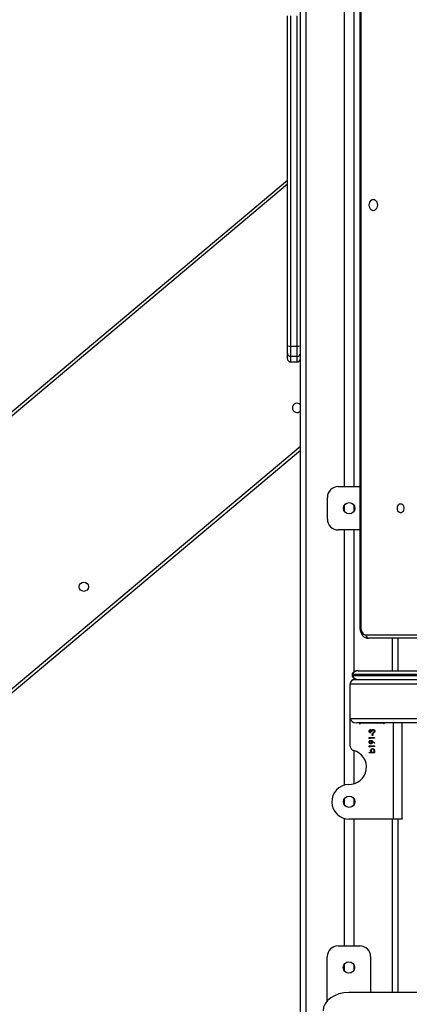
# Model space of a CAD drawing. Units: inches. Extents: x -159 to 5200, y 76 to 2220.
# Drawn here: x 4129 to 4165, y 1854 to 1945 of the extents above; entities that cross this region are included whole.
import ezdxf

# ---------------------------------------------------------------- set-up
doc = ezdxf.new("R2010")
doc.units = ezdxf.units.IN
doc.header["$MEASUREMENT"] = 0
doc.layers.add('VP-SIDE', color=2, linetype='Continuous')

# ---------------------------------------------------------------- blocks, each defined once
blk = doc.blocks.new('WD1580_side2')
at = {"color": 7, "linetype": 'Continuous', "lineweight": 25}
for p, q in [((24756.99, 27890.6), (24756.99, 30370.6)), ((24811.9, 30308.47), (24811.9, 29329.05)), ((24812.78, 30308.47), (24812.78, 29329.05)), ((24797.49, 30029.05), (24797.49, 29459.05)), ((24806.49, 30029.05), (24806.49, 29459.05)), ((24744.99, 29588.91), (24744.99, 29893.88)), ((24747.99, 29893.8), (24747.99, 29588.78)), ((24753.99, 29588.78), (24753.99, 29893.8)), ((24406.13, 29457.36), (24744.99, 29742.14)), ((24744.99, 29582.22), (24744.99, 29588.91)), ((24747.99, 29588.78), (24753.99, 29588.78)), ((24747.99, 29588.78), (24747.99, 29579.22)), ((24753.99, 29579.22), (24753.99, 29588.78)), ((24744.99, 29577.19), (24744.99, 29582.22)), ((24753.99, 29579.22), (24747.99, 29579.22)), ((24747.99, 29579.22), (24747.99, 29574.19)), ((24753.99, 29574.19), (24753.99, 29579.22)), ((24747.99, 29574.19), (24753.99, 29574.19)), ((24747.99, 29574.18), (24753.99, 29574.18)), ((24756.99, 29492.41), (24434.3, 29221.23)), ((24791.95, 29459.05), (24811.9, 29459.05)), ((24781.95, 29429.05), (24781.95, 29449.05)), ((24797.49, 29441.75), (24797.49, 29436.35)), ((24806.49, 29441.76), (24806.49, 29436.34)), ((24811.9, 29419.05), (24791.95, 29419.05)), ((24797.49, 29419.05), (24797.49, 29183.44)), ((24806.49, 29419.05), (24806.49, 29288.12)), ((24897.95, 29319.05), (24819.85, 29319.05)), ((24846.99, 29319.05), (24846.99, 29289.05)), ((24846.99, 29319.05), (24846.99, 29289.05)), ((24804.82, 29285.55), (24804.82, 29284.55)), ((25492.57, 29285.55), (24805.4, 29285.55)), ((24805.4, 29285.55), (24805.4, 29284.55)), ((24805.4, 29284.55), (25492.57, 29284.55)), ((24810.44, 29289.05), (25492.49, 29289.05)), ((24802.99, 29277.05), (25492.99, 29277.05)), ((24802.99, 29245.05), (24802.99, 29277.05)), ((24802.99, 29219.41), (24802.99, 29277.05)), ((24806.49, 29281.96), (24806.49, 29281.02)), ((24806.99, 29281.05), (24808.65, 29281.05)), ((24808.65, 29281.05), (25492.99, 29281.05)), ((24802.99, 29245.05), (25492.99, 29245.05)), ((25492.99, 29241.05), (24808.65, 29241.05)), ((24811.49, 29240.65), (24811.49, 29241.05)), ((24833.49, 29240.65), (24812.49, 29240.65)), ((24834.49, 29241.05), (24834.49, 29240.65)), ((24850.99, 29152.35), (24850.99, 29241.05)), ((24850.99, 29219.41), (24850.99, 29241.05)), ((24821.69, 29232.16), (24821.69, 29231.71)), ((24823.04, 29232.93), (24822.53, 29232.93)), ((24823.36, 29231.13), (24823.87, 29231.13)), ((24823.36, 29229.21), (24823.36, 29231.13)), ((24823.87, 29229.21), (24823.36, 29229.21)), ((24823.87, 29231.13), (24823.87, 29229.21)), ((24824.19, 29231.52), (24824.19, 29231.97)), ((24820.54, 29227.35), (24825.54, 29227.35)), ((24820.54, 29226.43), (24820.54, 29227.35)), ((24821.05, 29226.13), (24820.54, 29226.43)), ((24821.05, 29226.9), (24821.05, 29226.13)), ((24825.54, 29226.9), (24821.05, 29226.9)), ((24825.42, 29222.25), (24823.39, 29223.64)), ((24823.42, 29224.15), (24825.67, 29222.61)), ((24825.67, 29222.61), (24825.42, 29222.25)), ((24825.54, 29227.35), (24825.54, 29226.9)), ((24806.49, 29215.4), (24806.49, 29184.7)), ((24820.41, 29213.7), (24822.55, 29213.7)), ((24820.41, 29213.25), (24820.41, 29213.7)), ((24825.54, 29213.25), (24820.41, 29213.25)), ((24820.54, 29219.66), (24825.54, 29219.66)), ((24820.54, 29218.74), (24820.54, 29219.66)), ((24821.05, 29218.44), (24820.54, 29218.74)), ((24821.05, 29219.21), (24821.05, 29218.44)), ((24825.54, 29219.21), (24821.05, 29219.21)), ((24824.86, 29213.7), (24825.54, 29213.7)), ((24825.54, 29219.66), (24825.54, 29219.21)), ((24825.54, 29213.7), (24825.54, 29213.25)), ((24850.99, 29215.54), (24850.99, 29219.41)), ((24850.99, 29184.07), (24850.99, 29215.54)), ((24850.99, 29152.08), (24850.99, 29184.07)), ((24797.49, 29170.79), (24797.49, 29165.38)), ((24806.49, 29170.79), (24806.49, 29165.38)), ((24797.49, 29152.73), (24797.49, 29035.05)), ((24842.99, 29152.08), (24801.99, 29152.08)), ((24806.49, 29152.08), (24806.49, 29035.05)), ((24850.31, 29152.08), (24842.99, 29152.08)), ((24846.99, 29152.08), (24846.99, 28991.9)), ((24846.99, 29152.08), (24846.99, 28991.9)), ((24791.82, 29035.05), (24811.82, 29035.05)), ((24781.82, 28984.21), (24781.82, 29025.05)), ((24821.82, 29025.05), (24821.82, 28991.9)), ((24797.49, 29018.02), (24797.49, 29012.08)), ((24806.49, 29017.45), (24806.49, 29012.65)), ((24985.9, 28991.9), (24801.82, 28991.9))]:
    blk.add_line(p, q, dxfattribs=at)
at = {"color": 8, "linetype": 'Continuous', "lineweight": 25}
for p, q in [((24761.99, 30370.6), (24761.99, 27890.6)), ((24744.99, 29738.22), (24408.05, 29455.06)), ((24747.99, 29574.19), (24747.99, 29574.18)), ((24753.99, 29574.18), (24753.99, 29574.19)), ((24432.37, 29223.52), (24756.99, 29496.33)), ((24811.9, 29329.05), (24812.78, 29329.05)), ((24817.73, 29322.05), (24893.53, 29322.05)), ((24841.99, 29289.05), (24841.99, 29319.05)), ((24805.4, 29285.55), (24804.82, 29285.55)), ((24804.82, 29284.55), (24805.4, 29284.55)), ((24842.99, 29152.08), (24842.99, 29241.05)), ((24841.99, 28991.9), (24841.99, 29152.08))]:
    blk.add_line(p, q, dxfattribs=at)
at = {"color": 7, "linetype": 'Continuous', "lineweight": 25, "flags": 128}
for points in [[(24820.62, 29719.05), (24820.75, 29720.41), (24821.12, 29721.67), (24821.71, 29722.76), (24822.48, 29723.6), (24823.37, 29724.12), (24824.33, 29724.3), (24825.29, 29724.12), (24826.19, 29723.6), (24826.96, 29722.76), (24827.55, 29721.67), (24827.92, 29720.41), (24828.05, 29719.05), (24827.92, 29717.69), (24827.55, 29716.42), (24826.96, 29715.34), (24826.19, 29714.5), (24825.29, 29713.98), (24824.33, 29713.8), (24823.37, 29713.98), (24822.48, 29714.5), (24821.71, 29715.34), (24821.12, 29716.42), (24820.75, 29717.69), (24820.62, 29719.05)], [(24846.54, 29439.05), (24846.68, 29440.3), (24847.07, 29441.44), (24847.68, 29442.37), (24848.45, 29443.01), (24849.32, 29443.29), (24850.22, 29443.19), (24851.05, 29442.73), (24851.75, 29441.94), (24852.26, 29440.89), (24852.52, 29439.68), (24852.52, 29438.42), (24852.26, 29437.21), (24851.75, 29436.16), (24851.05, 29435.37), (24850.22, 29434.91), (24849.32, 29434.81), (24848.45, 29435.09), (24847.68, 29435.73), (24847.07, 29436.66), (24846.68, 29437.8), (24846.54, 29439.05)], [(24812.78, 29329.05), (24812.87, 29327.68), (24813.16, 29326.37), (24813.61, 29325.16), (24814.23, 29324.1), (24814.98, 29323.23), (24815.83, 29322.58), (24816.76, 29322.18), (24817.73, 29322.05)]]:
    blk.add_lwpolyline(points, dxfattribs=at)
at = {"color": 7, "linetype": 'Continuous', "lineweight": 25}
for centre, radius in [((24801.99, 29439.05), 5.25), ((24557.03, 29366.6), 4.25), ((24801.99, 29168.08), 5.25), ((24801.82, 29015.05), 5.25)]:
    blk.add_circle(centre, radius, dxfattribs=at)
for centre, radius, start, end in [((24747.24, 29606.2), 17.44, 262.5815, 272.45875), ((24754.74, 29606.18), 17.42, 267.53529, 277.42445), ((24747.99, 29582.22), 3, 180.04173, 270.01293), ((24747.99, 29577.19), 3, 180.04173, 270.01293), ((24747.99, 29577.18), 3, 180, 270), ((24753.99, 29582.22), 3, 269.9584, 359.98693), ((24753.99, 29577.19), 3, 269.9584, 359.98693), ((24753.99, 29577.18), 3, 270, 0), ((24753.9, 29531.79), 4.25, 43.47671, 316.52329), ((24791.95, 29449.05), 10, 90, 180), ((24791.95, 29429.05), 10, 180, 270), ((24820.38, 29321.68), 2.68, 171.9774, 258.56641), ((24806.99, 29277.05), 4, 90, 180), ((24811.99, 29240.65), 0.5, 180, 0), ((24833.99, 29240.65), 0.5, 180, 0), ((24801.99, 29200.05), 16, 267.44586, 75.52249), ((24806.99, 29219.41), 4, 180, 255.52249), ((24801.99, 29168.08), 16, 92.55414, 270), ((24791.82, 29025.05), 10, 90, 180), ((24811.82, 29025.05), 10, 0, 90)]:
    blk.add_arc(centre, radius, start, end, dxfattribs=at)
for centre, major_axis, ratio, start_param, end_param in [((24810.44, 29285.55), (5.04, 0), 0.69506, 1.570796, 3.141593), ((24810.44, 29284.55), (5.04, 0), 0.69506, 3.141593, 4.712389), ((24808.64, 29277.05), (5.66, 0), 0.707107, 1.570796, 3.12267), ((24808.64, 29277.05), (5.66, 0), 0.707107, 3.12267, 3.141593), ((24808.64, 29245.05), (5.66, 0), 0.707107, 3.141593, 3.160515), ((24808.64, 29245.05), (5.66, 0), 0.707107, 3.160515, 4.712389), ((24801.82, 28975.05), (-23.83, 0), 0.707107, 4.712389, 6.283185)]:
    blk.add_ellipse(centre, major_axis=major_axis, ratio=ratio, start_param=start_param, end_param=end_param, dxfattribs=at)
for points, knots in [([(24811.9, 29329.05), (24811.91, 29328.71), (24811.93, 29327.77), (24812.17, 29326.25), (24812.69, 29324.54), (24813.45, 29322.97), (24814.45, 29321.58), (24815.62, 29320.48), (24816.94, 29319.68), (24818.34, 29319.15), (24819.35, 29319.08), (24819.85, 29319.05)], [0, 0, 0, 0, 0.066845, 0.1857108, 0.305482, 0.4262392, 0.5475431, 0.6681469, 0.7736821, 0.8877458, 1, 1, 1, 1]), ([(24810.44, 29289.05), (24810.08, 29289.04), (24809.23, 29289.01), (24807.99, 29288.79), (24806.83, 29288.37), (24805.94, 29287.83), (24805.3, 29287.16), (24804.89, 29286.38), (24804.84, 29285.82), (24804.82, 29285.55)], [0, 0, 0, 0, 0.149553, 0.358854, 0.523882, 0.658257, 0.777588, 0.89219, 1, 1, 1, 1]), ([(24804.82, 29284.55), (24804.84, 29284.26), (24804.9, 29283.7), (24805.3, 29282.95), (24805.88, 29282.33), (24806.65, 29281.82), (24807.65, 29281.41), (24808.94, 29281.11), (24809.9, 29281.07), (24810.44, 29281.05)], [0, 0, 0, 0, 0.113117, 0.223048, 0.331745, 0.451201, 0.594715, 0.775276, 1, 1, 1, 1]), ([(24820.41, 29233.2), (24820.43, 29233.4), (24820.48, 29233.81), (24820.8, 29234.29), (24821.23, 29234.6), (24821.55, 29234.64), (24821.71, 29234.66)], [0, 0, 0, 0, 0.280087, 0.559734, 0.780182, 1, 1, 1, 1]), ([(24821.69, 29231.71), (24821.5, 29231.77), (24821.12, 29231.88), (24820.69, 29232.27), (24820.45, 29232.73), (24820.42, 29233.04), (24820.41, 29233.2)], [0, 0, 0, 0, 0.280235, 0.559649, 0.779716, 1, 1, 1, 1]), ([(24821.71, 29234.21), (24821.58, 29234.19), (24821.32, 29234.14), (24820.99, 29233.75), (24820.95, 29233.41), (24820.92, 29233.21)], [0, 0, 0, 0, 0.2791247, 0.5601004, 1, 1, 1, 1]), ([(24820.92, 29233.21), (24820.94, 29233.08), (24820.96, 29232.82), (24821.21, 29232.4), (24821.51, 29232.25), (24821.69, 29232.16)], [0, 0, 0, 0, 0.280538, 0.560127, 1, 1, 1, 1]), ([(24821.71, 29234.66), (24821.83, 29234.65), (24822.06, 29234.64), (24822.44, 29234.46), (24822.63, 29234.22), (24822.74, 29234.08)], [0, 0, 0, 0, 0.280411, 0.560794, 1, 1, 1, 1]), ([(24822.53, 29232.93), (24822.5, 29233.21), (24822.46, 29233.64), (24822.17, 29234.05), (24821.92, 29234.19), (24821.78, 29234.21), (24821.71, 29234.21)], [0, 0, 0, 0, 0.4995, 0.749458, 0.874995, 1, 1, 1, 1]), ([(24822.74, 29234.08), (24822.8, 29234.19), (24822.91, 29234.4), (24823.09, 29234.55), (24823.17, 29234.62)], [0, 0, 0, 0, 0.5596883, 1, 1, 1, 1]), ([(24824.1, 29234.47), (24824.01, 29234.46), (24823.84, 29234.45), (24823.52, 29234.29), (24823.09, 29233.83), (24823.06, 29233.29), (24823.04, 29232.93)], [0, 0, 0, 0, 0.125568, 0.251067, 0.500605, 1, 1, 1, 1]), ([(24823.17, 29234.62), (24823.32, 29234.71), (24823.59, 29234.89), (24823.91, 29234.91), (24824.05, 29234.92)], [0, 0, 0, 0, 0.559893, 1, 1, 1, 1]), ([(24824.05, 29234.92), (24824.3, 29234.88), (24824.79, 29234.81), (24825.33, 29234.34), (24825.63, 29233.77), (24825.65, 29233.38), (24825.67, 29233.19)], [0, 0, 0, 0, 0.279379, 0.558817, 0.77935, 1, 1, 1, 1]), ([(24825.16, 29233.2), (24825.14, 29233.37), (24825.12, 29233.71), (24824.86, 29234.13), (24824.51, 29234.42), (24824.23, 29234.45), (24824.1, 29234.47)], [0, 0, 0, 0, 0.2805795, 0.5599242, 0.7802236, 1, 1, 1, 1]), ([(24825.67, 29233.19), (24825.65, 29232.96), (24825.61, 29232.5), (24825.22, 29231.96), (24824.72, 29231.64), (24824.37, 29231.56), (24824.19, 29231.52)], [0, 0, 0, 0, 0.279825, 0.558964, 0.779088, 1, 1, 1, 1]), ([(24824.19, 29231.97), (24824.34, 29232.01), (24824.6, 29232.1), (24824.8, 29232.28), (24824.89, 29232.36)], [0, 0, 0, 0, 0.561125, 1, 1, 1, 1]), ([(24824.89, 29232.36), (24824.98, 29232.5), (24825.14, 29232.76), (24825.15, 29233.06), (24825.16, 29233.2)], [0, 0, 0, 0, 0.558746, 1, 1, 1, 1]), ([(24820.41, 29223.18), (24820.44, 29223.4), (24820.49, 29223.86), (24820.9, 29224.37), (24821.41, 29224.67), (24821.77, 29224.71), (24821.95, 29224.72)], [0, 0, 0, 0, 0.279692, 0.559205, 0.779554, 1, 1, 1, 1]), ([(24821.94, 29221.58), (24821.71, 29221.61), (24821.25, 29221.66), (24820.75, 29222.11), (24820.46, 29222.63), (24820.43, 29222.99), (24820.41, 29223.18)], [0, 0, 0, 0, 0.27962, 0.558946, 0.77941, 1, 1, 1, 1]), ([(24821.92, 29224.28), (24821.76, 29224.25), (24821.45, 29224.21), (24821.13, 29223.88), (24820.95, 29223.52), (24820.93, 29223.27), (24820.92, 29223.15)], [0, 0, 0, 0, 0.278425, 0.558685, 0.779214, 1, 1, 1, 1]), ([(24820.92, 29223.15), (24820.94, 29223), (24820.97, 29222.68), (24821.22, 29222.32), (24821.55, 29222.07), (24821.8, 29222.05), (24821.92, 29222.03)], [0, 0, 0, 0, 0.280154, 0.560001, 0.780064, 1, 1, 1, 1]), ([(24822.91, 29223.2), (24822.9, 29223.35), (24822.88, 29223.66), (24822.62, 29224.02), (24822.28, 29224.24), (24822.04, 29224.26), (24821.92, 29224.28)], [0, 0, 0, 0, 0.280181, 0.559531, 0.779577, 1, 1, 1, 1]), ([(24821.92, 29222.03), (24822.08, 29222.06), (24822.4, 29222.11), (24822.71, 29222.45), (24822.89, 29222.82), (24822.9, 29223.07), (24822.91, 29223.2)], [0, 0, 0, 0, 0.278196, 0.55825, 0.779022, 1, 1, 1, 1]), ([(24823.43, 29223.11), (24823.4, 29222.89), (24823.35, 29222.45), (24822.96, 29221.94), (24822.47, 29221.63), (24822.12, 29221.6), (24821.94, 29221.58)], [0, 0, 0, 0, 0.279752, 0.559341, 0.779549, 1, 1, 1, 1]), ([(24821.95, 29224.72), (24822.25, 29224.67), (24822.78, 29224.58), (24823.22, 29224.28), (24823.42, 29224.15)], [0, 0, 0, 0, 0.558138, 1, 1, 1, 1]), ([(24823.39, 29223.64), (24823.4, 29223.54), (24823.42, 29223.37), (24823.42, 29223.19), (24823.43, 29223.11)], [0, 0, 0, 0, 0.559794, 1, 1, 1, 1]), ([(24821.82, 29215.19), (24821.85, 29215.47), (24821.92, 29216.03), (24822.44, 29216.65), (24823.06, 29217.04), (24823.5, 29217.08), (24823.72, 29217.1)], [0, 0, 0, 0, 0.279644, 0.559471, 0.779685, 1, 1, 1, 1]), ([(24822.55, 29213.7), (24822.32, 29213.93), (24821.9, 29214.35), (24821.85, 29214.93), (24821.82, 29215.19)], [0, 0, 0, 0, 0.5592928, 1, 1, 1, 1]), ([(24823.72, 29216.65), (24823.51, 29216.62), (24823.08, 29216.56), (24822.6, 29216.17), (24822.32, 29215.68), (24822.29, 29215.35), (24822.27, 29215.18)], [0, 0, 0, 0, 0.279299, 0.559026, 0.779562, 1, 1, 1, 1]), ([(24822.27, 29215.18), (24822.3, 29214.96), (24822.35, 29214.54), (24822.72, 29214.04), (24823.2, 29213.74), (24823.54, 29213.71), (24823.71, 29213.7)], [0, 0, 0, 0, 0.279782, 0.559532, 0.779583, 1, 1, 1, 1]), ([(24823.71, 29213.7), (24823.92, 29213.72), (24824.36, 29213.77), (24824.83, 29214.17), (24825.12, 29214.66), (24825.14, 29215), (24825.16, 29215.17)], [0, 0, 0, 0, 0.279456, 0.55911, 0.779481, 1, 1, 1, 1]), ([(24823.72, 29217.1), (24824, 29217.06), (24824.56, 29216.99), (24825.17, 29216.46), (24825.55, 29215.84), (24825.59, 29215.4), (24825.6, 29215.18)], [0, 0, 0, 0, 0.279648, 0.55928, 0.779631, 1, 1, 1, 1]), ([(24825.16, 29215.17), (24825.13, 29215.39), (24825.08, 29215.81), (24824.7, 29216.3), (24824.22, 29216.59), (24823.89, 29216.63), (24823.72, 29216.65)], [0, 0, 0, 0, 0.279655, 0.559121, 0.779557, 1, 1, 1, 1]), ([(24825.6, 29215.18), (24825.57, 29214.85), (24825.5, 29214.26), (24825.06, 29213.87), (24824.86, 29213.7)], [0, 0, 0, 0, 0.55905, 1, 1, 1, 1]), ([(24850.99, 29152.35), (24850.96, 29152.27), (24850.9, 29152.11), (24850.51, 29152.09), (24850.31, 29152.08)], [0, 0, 0, 0, 0.488, 1, 1, 1, 1])]:
    blk.add_open_spline(points, degree=3, knots=knots, dxfattribs=at)

msp = doc.modelspace()

# ---------------------------------------------------------------- block references
at = {"layer": 'VP-SIDE', "color": 0, "xscale": 0.1, "yscale": 0.1, "zscale": 0.1}
msp.add_blockref('WD1580_side2', (1679.595, -1044.259), dxfattribs=at)

doc.saveas('drawing.dxf')
